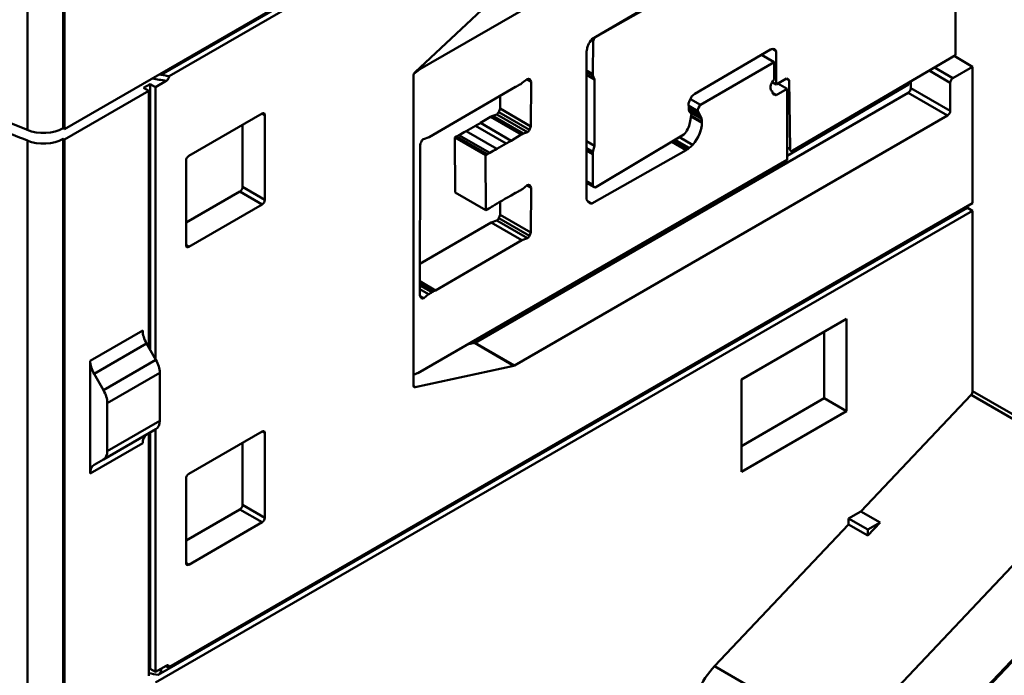
# Model space of a CAD drawing. Units: inches. Extents: x 0.2 to 25.3, y 0.6 to 15.9.
# Drawn here: x 20.8 to 22.9, y 9.4 to 10.8 of the extents above; entities that cross this region are included whole.
import ezdxf

# ---------------------------------------------------------------- set-up
doc = ezdxf.new("R2010")
doc.units = ezdxf.units.IN
doc.header["$LTSCALE"] = 1.5
doc.header["$MEASUREMENT"] = 0
doc.layers.add('Visible (ANSI)', color=7, linetype='Continuous', lineweight=50)

msp = doc.modelspace()

# ---------------------------------------------------------------- linework, layer by layer
at = {"layer": 'Visible (ANSI)'}
for p, q in [((21.1189, 10.6897), (22.8294, 11.6772)), ((22.8294, 11.6772), (21.1189, 10.6897)), ((22.8405, 11.6708), (21.1358, 10.6866)), ((21.1358, 10.6866), (22.8405, 11.6708)), ((20.835, 10.5724), (20.835, 11.3761)), ((20.835, 11.3761), (20.835, 10.5724)), ((20.9109, 11.3736), (20.9109, 10.5762)), ((20.9109, 10.5762), (20.9109, 11.3736)), ((20.9138, 11.362), (20.9138, 10.5745)), ((20.9138, 10.5745), (20.9138, 11.362)), ((22.8039, 10.7313), (22.8039, 11.36)), ((20.9138, 10.5745), (22.242, 11.3413)), ((22.242, 11.3413), (20.9138, 10.5745)), ((21.6678, 10.7014), (22.4472, 11.1513)), ((22.4472, 11.1513), (21.6678, 10.7014)), ((21.6579, 10.6953), (21.867, 10.8915)), ((21.867, 10.8915), (21.6579, 10.6953)), ((22.0327, 10.765), (22.2327, 10.8826)), ((22.0389, 10.7684), (22.2242, 10.8737)), ((22.2242, 10.8737), (22.0389, 10.7684)), ((22.0353, 10.761), (22.0313, 10.7633)), ((22.0313, 10.7633), (22.0353, 10.761)), ((22.0345, 10.6914), (22.0353, 10.761)), ((22.0353, 10.761), (22.0345, 10.6914)), ((22.0389, 10.7684), (22.0387, 10.7685)), ((22.0387, 10.7685), (22.0389, 10.7684)), ((22.0215, 10.4252), (22.0215, 10.7389)), ((22.4118, 10.7432), (22.2514, 10.6492)), ((22.2514, 10.6492), (22.4118, 10.7432)), ((22.424, 10.7393), (22.4153, 10.7443)), ((22.424, 10.669), (22.424, 10.7393)), ((22.424, 10.7393), (22.424, 10.669)), ((22.2631, 10.6256), (22.4192, 10.7164)), ((22.4192, 10.7164), (22.2631, 10.6256)), ((22.4192, 10.7164), (22.3924, 10.7319)), ((22.3924, 10.7319), (22.4192, 10.7164)), ((22.4192, 10.7164), (22.4192, 10.6794)), ((22.4192, 10.6794), (22.4192, 10.7164)), ((22.8039, 10.7313), (22.4588, 10.5286)), ((22.4588, 10.5286), (22.8039, 10.7313)), ((22.8405, 10.7068), (22.801, 10.7296)), ((22.801, 10.7296), (22.8405, 10.7068)), ((21.6594, 10.6967), (21.6604, 10.6961)), ((21.6633, 10.6981), (21.6618, 10.6989)), ((21.6678, 10.7014), (21.6633, 10.6981)), ((21.6657, 10.7026), (21.6678, 10.7014)), ((22.0345, 10.6914), (22.0215, 10.6988)), ((22.0215, 10.6988), (22.0345, 10.6914)), ((22.0346, 10.688), (22.0215, 10.6956)), ((22.0215, 10.6956), (22.0346, 10.688)), ((22.7483, 10.6986), (22.7929, 10.6728)), ((22.7929, 10.6728), (22.7483, 10.6986)), ((22.7985, 10.6825), (22.7593, 10.7051)), ((22.7593, 10.7051), (22.7985, 10.6825)), ((22.8405, 10.7068), (22.7985, 10.6825)), ((22.7985, 10.6825), (22.8405, 10.7068)), ((22.8405, 10.4171), (22.8405, 10.7068)), ((22.8405, 10.7068), (22.8405, 10.4171)), ((21.1295, 10.6765), (21.1067, 10.6634)), ((21.1067, 10.6634), (21.1295, 10.6765)), ((21.1189, 10.6929), (21.1189, 10.6897)), ((21.1189, 10.6897), (21.1189, 10.6929)), ((21.654, 10.031), (21.654, 10.6869)), ((21.654, 10.6869), (21.654, 10.031)), ((21.8851, 10.6722), (21.8954, 10.6803)), ((21.9036, 10.6748), (21.8948, 10.6799)), ((21.8948, 10.6799), (21.9036, 10.6748)), ((21.9005, 10.6804), (21.8995, 10.681)), ((21.8995, 10.681), (21.9005, 10.6804)), ((21.9036, 10.6748), (21.9005, 10.6804)), ((21.9005, 10.6804), (21.9036, 10.6748)), ((21.9029, 10.5801), (21.9036, 10.6748)), ((21.9036, 10.6748), (21.9029, 10.5801)), ((22.0382, 10.6795), (22.0215, 10.6892)), ((22.0215, 10.6892), (22.0382, 10.6795)), ((22.0382, 10.6795), (22.0346, 10.688)), ((22.0346, 10.688), (22.0382, 10.6795)), ((22.0382, 10.5388), (22.0382, 10.6795)), ((22.0382, 10.6795), (22.0382, 10.5388)), ((22.424, 10.669), (22.4454, 10.6814)), ((22.4454, 10.6814), (22.451, 10.6783)), ((22.4532, 10.5317), (22.451, 10.6783)), ((22.451, 10.6783), (22.4532, 10.5317)), ((22.7094, 10.6613), (22.7094, 10.6758)), ((22.7094, 10.6758), (22.7094, 10.6613)), ((20.9138, 10.552), (21.0928, 10.6553)), ((21.0928, 10.6553), (20.9138, 10.552)), ((21.0817, 10.6617), (21.0956, 10.6698)), ((21.0956, 10.6698), (21.0817, 10.6617)), ((21.0928, 10.6553), (21.0817, 10.6617)), ((21.0817, 10.6617), (21.0928, 10.6553)), ((21.0928, 10.1108), (21.0928, 10.6553)), ((21.0928, 10.6553), (21.0928, 10.1108)), ((21.0956, 10.6698), (21.1067, 10.6634)), ((21.0956, 10.106), (21.0956, 10.6698)), ((21.1067, 10.6634), (21.0956, 10.6698)), ((21.0956, 10.6698), (21.0956, 10.106)), ((21.1067, 10.6634), (21.1067, 10.0867)), ((21.1067, 10.0867), (21.1067, 10.6634)), ((21.6872, 10.5575), (21.8705, 10.664)), ((22.4157, 10.6542), (22.4143, 10.6551)), ((22.4143, 10.6551), (22.4157, 10.6542)), ((22.4152, 10.6741), (22.424, 10.669)), ((22.4237, 10.6461), (22.4472, 10.6596)), ((22.4472, 10.6596), (22.4237, 10.6461)), ((22.4275, 10.671), (22.4472, 10.6596)), ((22.4472, 10.6596), (22.4275, 10.671)), ((22.4472, 10.5179), (22.7041, 10.6689)), ((22.7041, 10.6689), (22.4472, 10.5179)), ((22.4472, 10.6596), (22.4472, 10.5088)), ((22.4472, 10.5088), (22.4472, 10.6596)), ((22.7041, 10.6689), (22.7041, 10.6727)), ((22.7094, 10.6613), (22.7929, 10.613)), ((22.7929, 10.613), (22.7094, 10.6613)), ((22.7929, 10.6728), (22.7929, 10.613)), ((22.7929, 10.613), (22.7929, 10.6728)), ((21.7852, 10.1212), (22.7038, 10.6516)), ((22.7038, 10.6516), (21.7852, 10.1212)), ((21.838, 10.645), (21.8378, 10.6177)), ((21.8378, 10.6177), (21.838, 10.645)), ((22.2447, 10.644), (22.2398, 10.6343)), ((22.2398, 10.6343), (22.2447, 10.644)), ((22.2631, 10.6256), (22.2417, 10.638)), ((22.2417, 10.638), (22.2631, 10.6256)), ((22.2514, 10.6492), (22.2447, 10.644)), ((22.2447, 10.644), (22.2514, 10.6492)), ((22.4237, 10.6461), (22.4165, 10.6503)), ((22.4165, 10.6503), (22.4237, 10.6461)), ((22.4186, 10.6475), (22.4237, 10.6461)), ((22.4237, 10.6461), (22.4186, 10.6475)), ((22.7038, 10.6516), (22.7874, 10.6034)), ((22.7874, 10.6034), (22.7038, 10.6516)), ((21.9029, 10.5801), (21.8378, 10.6177)), ((21.8378, 10.6177), (21.9029, 10.5801)), ((22.2376, 10.6266), (22.2387, 10.6212)), ((22.2387, 10.6212), (22.2376, 10.6266)), ((22.2574, 10.6126), (22.2382, 10.6237)), ((22.2382, 10.6237), (22.2574, 10.6126)), ((22.2618, 10.6043), (22.2383, 10.6179)), ((22.2383, 10.6179), (22.2618, 10.6043)), ((22.2631, 10.6017), (22.2383, 10.616)), ((22.2383, 10.616), (22.2631, 10.6017)), ((22.2644, 10.599), (22.2386, 10.6139)), ((22.2386, 10.6139), (22.2644, 10.599)), ((22.2437, 10.6059), (22.2387, 10.613)), ((22.2618, 10.6043), (22.2574, 10.6126)), ((22.2574, 10.6126), (22.2618, 10.6043)), ((21.1774, 10.5174), (21.3333, 10.6074)), ((21.3333, 10.6074), (21.1774, 10.5174)), ((21.3389, 10.6042), (21.3333, 10.6074)), ((21.3333, 10.6074), (21.3389, 10.6042)), ((21.3389, 10.6042), (21.3389, 10.4242)), ((21.3389, 10.4242), (21.3389, 10.6042)), ((21.8178, 10.6006), (21.7963, 10.5873)), ((21.7963, 10.5873), (21.8178, 10.6006)), ((21.883, 10.563), (21.8178, 10.6006)), ((21.8178, 10.6006), (21.883, 10.563)), ((21.8308, 10.6055), (21.8224, 10.6023)), ((21.8224, 10.6023), (21.8308, 10.6055)), ((21.8875, 10.5647), (21.8224, 10.6023)), ((21.8224, 10.6023), (21.8875, 10.5647)), ((21.896, 10.5679), (21.8308, 10.6055)), ((21.8308, 10.6055), (21.896, 10.5679)), ((21.9003, 10.573), (21.8352, 10.6106)), ((21.8352, 10.6106), (21.9003, 10.573)), ((22.7874, 10.6034), (21.8687, 10.073)), ((21.8687, 10.073), (22.7874, 10.6034)), ((22.2437, 10.6059), (22.2406, 10.5878)), ((22.2406, 10.5878), (22.2437, 10.6059)), ((22.2653, 10.5959), (22.2408, 10.6101)), ((22.2408, 10.6101), (22.2653, 10.5959)), ((22.2429, 10.6012), (22.2662, 10.5878)), ((22.2662, 10.5878), (22.2429, 10.6012)), ((22.2662, 10.5889), (22.243, 10.6022)), ((22.243, 10.6022), (22.2662, 10.5889)), ((20.9109, 10.5762), (20.9138, 10.5745)), ((20.9138, 10.5745), (20.9109, 10.5762)), ((21.2916, 10.5833), (21.2916, 10.4515)), ((21.2916, 10.4515), (21.2916, 10.5833)), ((21.8309, 10.5323), (21.7658, 10.5699)), ((21.7658, 10.5699), (21.8309, 10.5323)), ((21.8507, 10.5436), (21.7856, 10.5812)), ((21.7856, 10.5812), (21.8507, 10.5436)), ((21.8614, 10.5497), (21.7963, 10.5873)), ((21.7963, 10.5873), (21.8614, 10.5497)), ((20.835, 9.3091), (20.835, 10.5499)), ((20.835, 10.5499), (20.835, 9.3091)), ((20.9109, 10.5536), (20.9138, 10.552)), ((20.9138, 10.552), (20.9109, 10.5536)), ((20.9109, 10.5536), (20.9109, 9.3128)), ((20.9109, 9.3128), (20.9109, 10.5536)), ((20.9138, 10.552), (20.9138, 9.3111)), ((20.9138, 9.3111), (20.9138, 10.552)), ((21.6754, 10.5533), (21.6872, 10.5575)), ((21.7457, 10.5587), (21.7416, 10.5567)), ((21.7416, 10.5567), (21.7457, 10.5587)), ((21.7416, 10.5567), (21.7427, 10.4396)), ((21.8067, 10.5191), (21.7416, 10.5567)), ((21.7416, 10.5567), (21.8067, 10.5191)), ((21.7427, 10.4396), (21.7416, 10.5567)), ((21.8108, 10.5211), (21.7457, 10.5587)), ((21.7457, 10.5587), (21.8108, 10.5211)), ((21.8159, 10.5239), (21.7507, 10.5615)), ((21.7507, 10.5615), (21.8159, 10.5239)), ((21.8614, 10.5497), (21.883, 10.563)), ((21.883, 10.563), (21.8614, 10.5497)), ((21.8875, 10.5647), (21.896, 10.5679)), ((21.896, 10.5679), (21.8875, 10.5647)), ((22.041, 10.4509), (22.228, 10.5628)), ((22.236, 10.5321), (22.2058, 10.5495)), ((22.2058, 10.5495), (22.236, 10.5321)), ((22.2393, 10.5344), (22.2094, 10.5517)), ((22.2094, 10.5517), (22.2393, 10.5344)), ((22.2465, 10.5412), (22.2187, 10.5573)), ((22.2187, 10.5573), (22.2465, 10.5412)), ((21.6683, 10.541), (21.6677, 10.221)), ((21.6677, 10.221), (21.6683, 10.541)), ((22.0382, 10.5388), (22.0215, 10.5484)), ((22.0215, 10.5484), (22.0382, 10.5388)), ((22.0346, 10.5263), (22.0215, 10.5338)), ((22.0215, 10.5338), (22.0346, 10.5263)), ((22.0344, 10.5215), (22.0215, 10.5289)), ((22.0215, 10.5289), (22.0344, 10.5215)), ((22.0327, 10.4165), (22.2327, 10.5299)), ((22.2327, 10.5299), (22.0327, 10.4165)), ((22.0346, 10.5263), (22.0382, 10.5388)), ((22.0382, 10.5388), (22.0346, 10.5263)), ((22.2327, 10.5299), (22.2023, 10.5475)), ((22.2023, 10.5475), (22.2327, 10.5299)), ((22.4472, 10.5352), (22.4532, 10.5317)), ((21.1719, 10.3278), (21.1719, 10.5078)), ((21.1719, 10.5078), (21.1719, 10.3278)), ((21.6633, 10.0568), (22.4472, 10.5088)), ((21.8067, 10.5191), (21.8108, 10.5211)), ((21.8108, 10.5211), (21.8067, 10.5191)), ((21.8078, 10.402), (21.8067, 10.5191)), ((21.8067, 10.5191), (21.8078, 10.402)), ((22.0346, 10.4567), (22.0344, 10.5215)), ((22.0344, 10.5215), (22.0346, 10.4567)), ((21.2916, 10.4515), (21.3389, 10.4242)), ((21.3389, 10.4242), (21.2916, 10.4515)), ((21.8852, 10.4472), (21.8952, 10.4552)), ((21.8948, 10.4549), (21.9037, 10.4498)), ((21.9037, 10.4498), (21.8948, 10.4549)), ((21.9006, 10.4553), (21.8995, 10.4559)), ((21.8995, 10.4559), (21.9006, 10.4553)), ((21.9037, 10.4498), (21.9006, 10.4553)), ((21.9006, 10.4553), (21.9037, 10.4498)), ((21.903, 10.355), (21.9037, 10.4498)), ((21.9037, 10.4498), (21.903, 10.355)), ((22.0346, 10.4567), (22.0215, 10.4642)), ((22.0215, 10.4642), (22.0346, 10.4567)), ((22.0353, 10.454), (22.0215, 10.4619)), ((22.0215, 10.4619), (22.0353, 10.454)), ((22.0215, 10.4604), (22.0373, 10.4512)), ((21.286, 10.4419), (21.1719, 10.376)), ((21.1719, 10.376), (21.286, 10.4419)), ((21.286, 10.4419), (21.3333, 10.4146)), ((21.3333, 10.4146), (21.286, 10.4419)), ((21.8078, 10.402), (21.7427, 10.4396)), ((21.7427, 10.4396), (21.8078, 10.402)), ((21.8614, 10.4338), (21.8706, 10.4391)), ((22.0215, 10.4252), (22.0248, 10.4198)), ((22.0248, 10.4198), (22.0215, 10.4252)), ((21.1126, 9.4163), (22.8294, 10.4075)), ((22.8294, 10.4075), (21.1126, 9.4163)), ((21.1358, 9.4329), (22.8405, 10.4171)), ((22.8405, 10.4171), (21.1358, 9.4329)), ((21.3333, 10.4146), (21.1774, 10.3245)), ((21.1774, 10.3245), (21.3333, 10.4146)), ((21.8381, 10.4202), (21.8379, 10.3927)), ((21.8379, 10.3927), (21.8381, 10.4202)), ((22.0237, 10.4217), (22.0327, 10.4165)), ((22.8294, 10.4075), (22.8294, 10.4107)), ((22.8294, 10.4107), (22.8294, 10.4075)), ((22.8294, 10.4075), (22.8405, 10.401)), ((22.8405, 10.401), (22.8294, 10.4075)), ((22.8405, 10.401), (21.1067, 9.4)), ((21.1067, 9.4), (22.8405, 10.401)), ((21.9004, 10.3478), (21.8353, 10.3855)), ((21.8353, 10.3855), (21.9004, 10.3478)), ((21.903, 10.355), (21.8379, 10.3927)), ((21.8379, 10.3927), (21.903, 10.355)), ((22.8405, 10.0184), (22.8405, 10.401)), ((22.8405, 10.401), (22.8405, 10.0184)), ((21.8193, 10.3762), (21.6678, 10.2883)), ((21.6678, 10.2883), (21.8193, 10.3762)), ((21.8309, 10.3804), (21.8193, 10.3762)), ((21.8193, 10.3762), (21.8309, 10.3804)), ((21.8844, 10.3386), (21.8193, 10.3762)), ((21.8193, 10.3762), (21.8844, 10.3386)), ((21.8961, 10.3428), (21.8309, 10.3804)), ((21.8309, 10.3804), (21.8961, 10.3428)), ((21.8844, 10.3386), (21.8961, 10.3428)), ((21.8961, 10.3428), (21.8844, 10.3386)), ((21.1719, 10.3278), (21.1774, 10.3245)), ((21.7011, 10.2322), (21.8844, 10.3386)), ((21.8844, 10.3386), (21.7011, 10.2322)), ((21.7011, 10.2322), (21.6677, 10.2514)), ((21.6677, 10.2514), (21.7011, 10.2322)), ((21.697, 10.2302), (21.6677, 10.2471)), ((21.6677, 10.2471), (21.697, 10.2302)), ((21.693, 10.228), (21.6677, 10.2426)), ((21.6677, 10.2426), (21.693, 10.228)), ((21.6864, 10.2239), (21.6677, 10.2347)), ((21.6677, 10.2347), (21.6864, 10.2239)), ((21.6707, 10.2155), (21.6677, 10.221)), ((21.676, 10.2156), (21.6682, 10.2201)), ((21.6682, 10.2201), (21.676, 10.2156)), ((21.676, 10.2156), (21.6864, 10.2239)), ((21.6864, 10.2239), (21.676, 10.2156)), ((22.35, 10.0433), (22.5727, 10.1719)), ((22.5727, 10.1719), (22.35, 10.0433)), ((22.5727, 10.1719), (22.5727, 9.9758)), ((22.5727, 9.9758), (22.5727, 10.1719)), ((20.9684, 10.0825), (21.0797, 10.1467)), ((21.0797, 10.1467), (20.9684, 10.0825)), ((22.5254, 10.1445), (22.5254, 10.0031)), ((22.5254, 10.0031), (22.5254, 10.1445)), ((21.0879, 10.1193), (20.9765, 10.055)), ((20.9765, 10.055), (21.0879, 10.1193)), ((21.0879, 10.1193), (21.1078, 10.0849)), ((21.1078, 10.0849), (21.0879, 10.1193)), ((21.7835, 10.1206), (21.7681, 10.1172)), ((21.7681, 10.1172), (21.7835, 10.1206)), ((21.867, 10.0723), (21.7835, 10.1206)), ((21.7835, 10.1206), (21.867, 10.0723)), ((21.7852, 10.1212), (21.8687, 10.073)), ((21.8687, 10.073), (21.7852, 10.1212)), ((20.9684, 9.8437), (20.9684, 10.0825)), ((20.9684, 10.0825), (20.9684, 9.8437)), ((21.1078, 10.0849), (20.9964, 10.0206)), ((20.9964, 10.0206), (21.1078, 10.0849)), ((21.867, 10.0723), (21.6579, 10.0271)), ((21.6579, 10.0271), (21.867, 10.0723)), ((20.9964, 10.0206), (20.9765, 10.055)), ((20.9765, 10.055), (20.9964, 10.0206)), ((21.1159, 10.0574), (21.0046, 9.9931)), ((21.0046, 9.9931), (21.1159, 10.0574)), ((21.1159, 10.0574), (21.1159, 9.9555)), ((21.1159, 9.9555), (21.1159, 10.0574)), ((21.654, 10.0539), (21.6549, 10.0539)), ((21.6543, 10.0292), (21.6579, 10.0271)), ((22.35, 9.8472), (22.35, 10.0433)), ((22.35, 10.0433), (22.35, 9.8472)), ((22.6035, 9.7632), (22.8371, 10.0104)), ((22.8371, 10.0104), (22.6035, 9.7632)), ((23.1155, 9.8497), (22.8371, 10.0104)), ((22.8371, 10.0104), (23.1155, 9.8497)), ((22.8405, 10.0184), (23.1189, 9.8576)), ((23.1189, 9.8576), (22.8405, 10.0184)), ((21.0046, 9.8912), (21.0046, 9.9931)), ((21.0046, 9.9931), (21.0046, 9.8912)), ((22.5254, 10.0031), (22.35, 9.9018)), ((22.35, 9.9018), (22.5254, 10.0031)), ((22.5254, 10.0031), (22.5727, 9.9758)), ((22.5727, 9.9758), (22.5254, 10.0031)), ((22.5727, 9.9758), (22.35, 9.8472)), ((22.35, 9.8472), (22.5727, 9.9758)), ((21.1159, 9.9555), (21.0046, 9.8912)), ((21.0046, 9.8912), (21.1159, 9.9555)), ((21.1078, 9.9375), (20.9964, 9.8732)), ((20.9964, 9.8732), (21.1078, 9.9375)), ((21.0928, 9.4145), (21.0928, 9.9288)), ((21.0928, 9.9288), (21.0928, 9.4145)), ((21.0956, 9.429), (21.0956, 9.9304)), ((21.0956, 9.9304), (21.0956, 9.429)), ((21.1067, 9.9369), (21.1067, 9.4225)), ((21.1067, 9.4225), (21.1067, 9.9369)), ((21.1774, 9.843), (21.3333, 9.933)), ((21.3333, 9.933), (21.1774, 9.843)), ((21.3333, 9.933), (21.3389, 9.9298)), ((21.3389, 9.9298), (21.3333, 9.933)), ((21.3389, 9.9298), (21.3389, 9.7498)), ((21.3389, 9.7498), (21.3389, 9.9298)), ((21.0797, 9.908), (20.9684, 9.8437)), ((20.9684, 9.8437), (21.0797, 9.908)), ((21.2916, 9.9089), (21.2916, 9.7771)), ((21.2916, 9.7771), (21.2916, 9.9089)), ((20.9765, 9.8617), (20.9964, 9.8732)), ((20.9964, 9.8732), (20.9765, 9.8617)), ((22.5715, 9.2739), (23.1155, 9.8497)), ((23.1155, 9.8497), (22.5715, 9.2739)), ((21.1719, 9.6533), (21.1719, 9.8334)), ((21.1719, 9.8334), (21.1719, 9.6533)), ((23.2783, 9.8185), (22.6867, 9.1931)), ((22.6867, 9.1931), (23.2783, 9.8185)), ((23.27, 9.8137), (22.6783, 9.1882)), ((22.6783, 9.1882), (23.27, 9.8137)), ((21.2916, 9.7771), (21.3389, 9.7498)), ((21.3389, 9.7498), (21.2916, 9.7771)), ((21.286, 9.7675), (21.1719, 9.7016)), ((21.1719, 9.7016), (21.286, 9.7675)), ((21.286, 9.7675), (21.3333, 9.7401)), ((21.3333, 9.7401), (21.286, 9.7675)), ((22.5774, 9.7482), (22.6035, 9.7632)), ((22.6035, 9.7632), (22.5774, 9.7482)), ((22.6035, 9.7632), (22.6442, 9.7398)), ((22.6442, 9.7398), (22.6035, 9.7632)), ((21.3333, 9.7401), (21.1774, 9.6501)), ((21.1774, 9.6501), (21.3333, 9.7401)), ((22.2931, 9.4347), (22.5774, 9.7356)), ((22.5774, 9.7356), (22.2931, 9.4347)), ((22.5774, 9.7356), (22.5774, 9.7482)), ((22.5774, 9.7482), (22.5774, 9.7356)), ((22.6181, 9.7247), (22.5774, 9.7482)), ((22.5774, 9.7482), (22.6181, 9.7247)), ((22.6181, 9.7122), (22.5774, 9.7356)), ((22.5774, 9.7356), (22.6181, 9.7122)), ((22.6442, 9.7398), (22.6181, 9.7122)), ((22.6181, 9.7247), (22.6442, 9.7398)), ((22.6181, 9.7122), (22.6442, 9.7398)), ((22.6442, 9.7398), (22.6181, 9.7247)), ((22.6181, 9.7122), (22.6181, 9.7247)), ((22.6181, 9.7247), (22.6181, 9.7122)), ((21.1719, 9.6533), (21.1774, 9.6501)), ((21.0956, 9.429), (21.0928, 9.4274)), ((21.0928, 9.4274), (21.0956, 9.429)), ((21.1067, 9.4225), (21.0956, 9.429)), ((21.0956, 9.429), (21.1067, 9.4225)), ((21.1067, 9.4225), (21.1295, 9.4357)), ((21.1295, 9.4357), (21.1067, 9.4225)), ((21.1189, 9.4296), (21.1189, 9.4264)), ((21.1189, 9.4264), (21.1189, 9.4296)), ((22.2931, 9.4347), (22.5715, 9.2739)), ((22.5715, 9.2739), (22.2931, 9.4347))]:
    msp.add_line(p, q, dxfattribs=at)
for centre, major_axis, ratio, start_param, end_param in [((25.3867, 14.282), (7.874, 0), 0.57735, 3.75795, 4.096031), ((25.3867, 14.282), (-7.874, 0), 0.57735, 0.616357, 0.954439), ((22.0412, 10.7493), (0.014, 0.0242), 0.57735, 1.232567, 1.764789), ((22.0432, 10.7627), (0.0059, 0.0102), 0.57735, 1.33606, 2.049217), ((22.0432, 10.7627), (-0.0059, -0.0102), 0.57735, 4.477653, 5.19081), ((22.054, 10.7544), (-0.023, -0.0399), 0.57735, 5.262784, 5.413687), ((22.054, 10.7544), (0.023, 0.0399), 0.57735, 2.121191, 2.272094), ((22.039, 10.7494), (-0.0122, -0.0211), 0.57735, 4.890086, 5.236754), ((22.039, 10.7494), (0.0122, 0.0211), 0.57735, 1.748493, 2.095161), ((22.4105, 10.7296), (-0.008, -0.0138), 0.57735, 3.668504, 3.816829), ((22.4105, 10.7296), (0.008, 0.0138), 0.57735, 0.526911, 0.675236), ((22.4106, 10.726), (0.0101, 0.0175), 0.57735, 5.837454, 6.866533), ((21.6596, 10.6901), (0.00394, 0.00682), 0.57735, 1.088283, 2.356194), ((21.6596, 10.6901), (-0.00394, -0.00682), 0.57735, 4.229876, 5.497787), ((21.6648, 10.6649), (-0.0209, -0.0362), 0.57735, 4.076355, 4.172418), ((21.6672, 10.6481), (0.0321, 0.0556), 0.57735, 0.871017, 0.933997), ((21.6672, 10.6481), (-0.0321, -0.0556), 0.57735, 4.01261, 4.07559), ((22.0207, 12.3161), (-2.9764, 0), 0.57735, 1.256315, 1.266733), ((22.0207, 12.3161), (2.9764, 0), 0.57735, 4.397908, 4.408326), ((22.0207, 12.3225), (2.9685, 0), 0.57735, 4.40224, 4.403732), ((22.0207, 12.3225), (-2.9685, 0), 0.57735, 1.260647, 1.268119), ((22.0207, 12.3225), (2.9685, 0), 0.57735, 4.403732, 4.409712), ((21.6662, 10.6596), (-0.0247, -0.0429), 0.57735, 4.174035, 4.245382), ((21.8952, 10.6724), (0.00482, 0.00835), 0.57735, 6.177277, 7.049873), ((21.8952, 10.6724), (0.00482, 0.00835), 0.57735, 6.177277, 7.049873), ((22.0747, 10.7159), (0.0284, 0.0493), 0.57735, 2.383461, 2.458376), ((22.0747, 10.7159), (-0.0284, -0.0493), 0.57735, 5.525054, 5.599969), ((22.4233, 10.669), (-0.0083, -0.0144), 0.57735, 4.281154, 6.370156), ((22.4233, 10.669), (-0.0083, -0.0144), 0.57735, 4.281154, 6.370156), ((22.7985, 10.6761), (-0.00394, -0.00682), 0.57735, 3.926991, 5.497787), ((22.7985, 10.6761), (0.00394, 0.00682), 0.57735, 0.785398, 2.356194), ((21.8905, 10.9739), (-0.1833, -0.3174), 0.57735, 0.708313, 0.723817), ((21.8905, 10.9739), (0.1833, 0.3174), 0.57735, 3.849905, 3.86541), ((21.88, 10.7822), (0.0694, 0.1202), 0.57735, 3.871748, 3.912332), ((21.8798, 10.7233), (-0.0334, -0.0578), 0.57735, 0.75801, 0.897481), ((21.8798, 10.7233), (0.0334, 0.0578), 0.57735, 3.899603, 4.039074), ((22.427, 10.661), (-0.008, -0.0138), 0.57735, 5.521834, 6.232109), ((22.427, 10.661), (-0.008, -0.0138), 0.57735, 5.521834, 6.232109), ((22.7038, 10.6581), (0.00394, 0.00682), 0.57735, 3.926991, 5.497787), ((22.7038, 10.6581), (-0.00394, -0.00682), 0.57735, 0.785398, 2.356194), ((22.2524, 10.6322), (0.0106, 0.0183), 0.57735, 1.779656, 2.187131), ((21.8263, 10.6146), (-0.0084, -0.0145), 0.57735, 1.629263, 2.102032), ((21.8263, 10.6146), (0.0084, 0.0145), 0.57735, 4.770855, 5.243625), ((22.253, 10.6254), (0.0104, 0.018), 0.57735, 2.112777, 2.599612), ((22.2658, 10.618), (0.0059, 0.0103), 0.57735, 1.111649, 2.415623), ((22.2658, 10.618), (-0.0059, -0.0103), 0.57735, 4.253242, 5.557216), ((22.7874, 10.6098), (-0.00394, -0.00682), 0.57735, 0.785398, 2.356194), ((22.7874, 10.6098), (0.00394, 0.00682), 0.57735, 3.926991, 5.497787), ((25.3867, 14.2595), (-7.874, 0), 0.57735, 0.93352, 0.954439), ((25.3867, 14.2595), (7.874, 0), 0.57735, 4.075113, 4.096031), ((21.3333, 10.601), (0.00394, 0.00682), 0.57735, 5.497787, 7.068583), ((21.3333, 10.601), (0.00394, 0.00682), 0.57735, 5.497787, 7.068583), ((21.8129, 10.5521), (-0.0282, -0.0488), 0.57735, 3.687036, 3.802921), ((21.8129, 10.5521), (0.0282, 0.0488), 0.57735, 0.545444, 0.661328), ((21.8301, 10.6129), (-0.0048, -0.00832), 0.57735, 0.887687, 1.620634), ((21.8301, 10.6129), (0.0048, 0.00832), 0.57735, 4.02928, 4.762227), ((22.1494, 10.4767), (0.0883, 0.1529), 0.57735, 5.921756, 5.948096), ((22.1494, 10.4767), (0.0883, 0.1529), 0.57735, 5.921756, 5.948096), ((22.2233, 10.5575), (0.031, 0.0538), 0.57735, 5.855474, 5.929683), ((22.2233, 10.5575), (0.031, 0.0538), 0.57735, 5.855474, 5.929683), ((22.2391, 10.5735), (0.0191, 0.0331), 0.57735, 5.732147, 5.852887), ((22.2391, 10.5735), (-0.0191, -0.0331), 0.57735, 2.590554, 2.711295), ((22.2353, 10.5704), (0.0218, 0.0378), 0.57735, 5.515555, 5.727673), ((22.2353, 10.5704), (-0.0218, -0.0378), 0.57735, 2.373962, 2.58608), ((20.8691, 10.6003), (0.0591, 0), 0.57735, 4.096031, 5.497787), ((20.8691, 10.6003), (-0.0591, 0), 0.57735, 0.954439, 2.356194), ((21.7774, 11.9046), (-0.8132, -1.4086), 0.57735, 0.762197, 0.775269), ((21.7774, 11.9046), (0.8132, 1.4086), 0.57735, 3.903789, 3.916862), ((21.7896, 13.4496), (-1.7551, -3.0399), 0.57735, 0.775785, 0.78376), ((21.7896, 13.4496), (1.7551, 3.0399), 0.57735, 3.917378, 3.925352), ((21.8045, 16.6458), (-3.7071, -6.4209), 0.57735, 0.781779, 0.783823), ((21.8045, 16.6458), (3.7071, 6.4209), 0.57735, 3.923371, 3.925416), ((21.8953, 10.5753), (0.0048, 0.00832), 0.57735, 4.02928, 4.762227), ((21.8953, 10.5753), (-0.0048, -0.00832), 0.57735, 0.887687, 1.620634), ((21.8914, 10.5769), (0.0084, 0.0145), 0.57735, 4.770855, 5.243625), ((21.8914, 10.5769), (-0.0084, -0.0145), 0.57735, 1.629263, 2.102032), ((22.2196, 10.5807), (-0.0151, -0.0262), 0.57735, 1.187927, 2.150827), ((22.2196, 10.5807), (0.0151, 0.0262), 0.57735, 4.32952, 5.292419), ((22.2327, 10.5684), (-0.0237, -0.041), 0.57735, 1.211747, 2.385035), ((22.2327, 10.5684), (0.0237, 0.041), 0.57735, 4.35334, 5.497787), ((22.2327, 10.5684), (0.0237, 0.041), 0.57735, 5.497787, 5.526628), ((20.8691, 10.5778), (0.0591, 0), 0.57735, 4.096031, 5.497787), ((20.8691, 10.5778), (-0.0591, 0), 0.57735, 0.954439, 2.356194), ((21.676, 10.5459), (-0.0048, -0.00832), 0.57735, 4.020636, 4.755539), ((21.676, 10.5459), (0.0048, 0.00832), 0.57735, 0.879043, 1.613946), ((21.759, 11.02), (-0.2779, -0.4814), 0.57735, 0.751485, 0.76438), ((21.759, 11.02), (0.2779, 0.4814), 0.57735, 3.893078, 3.905973), ((21.8697, 16.6082), (3.7071, 6.4209), 0.57735, 3.923371, 3.925416), ((21.8697, 16.6082), (-3.7071, -6.4209), 0.57735, 0.781779, 0.783823), ((21.8781, 10.5145), (0.0282, 0.0488), 0.57735, 0.545444, 0.661328), ((21.8781, 10.5145), (-0.0282, -0.0488), 0.57735, 3.687036, 3.802921), ((21.6799, 10.5442), (-0.0084, -0.0146), 0.57735, 4.765229, 5.241123), ((21.6799, 10.5442), (0.0084, 0.0146), 0.57735, 1.623636, 2.09953), ((21.8426, 11.867), (0.8132, 1.4086), 0.57735, 3.903789, 3.916862), ((21.8426, 11.867), (-0.8132, -1.4086), 0.57735, 0.762197, 0.775269), ((21.8548, 13.412), (1.7551, 3.0399), 0.57735, 3.917378, 3.925352), ((21.8548, 13.412), (-1.7551, -3.0399), 0.57735, 0.775785, 0.78376), ((22.2249, 10.6694), (0.0884, 0.1531), 0.57735, 3.989933, 4.016296), ((22.2249, 10.6694), (-0.0884, -0.1531), 0.57735, 0.84834, 0.874704), ((22.2316, 10.584), (0.0335, 0.0581), 0.57735, 4.02124, 4.089935), ((22.2316, 10.584), (-0.0335, -0.0581), 0.57735, 0.879647, 0.948343), ((22.2348, 10.5634), (0.0196, 0.0339), 0.57735, 4.090149, 4.365673), ((22.2348, 10.5634), (-0.0196, -0.0339), 0.57735, 0.948556, 1.22408), ((22.4588, 10.535), (-0.00394, -0.00682), 0.57735, 5.515166, 7.077292), ((21.1774, 10.511), (0.00394, 0.00682), 0.57735, 0.785398, 2.356194), ((21.1774, 10.511), (-0.00394, -0.00682), 0.57735, 3.926991, 5.497787), ((21.8241, 10.9824), (0.2779, 0.4814), 0.57735, 3.893078, 3.905973), ((21.8241, 10.9824), (-0.2779, -0.4814), 0.57735, 0.751485, 0.76438), ((22.0747, 10.5445), (0.0284, 0.0493), 0.57735, 2.250771, 2.350621), ((22.0747, 10.5445), (-0.0284, -0.0493), 0.57735, 5.392364, 5.492213), ((21.286, 10.4483), (-0.00394, -0.00682), 0.57735, 0.785398, 2.356194), ((21.286, 10.4483), (0.00394, 0.00682), 0.57735, 3.926991, 5.497787), ((21.8803, 10.4997), (-0.0341, -0.059), 0.57735, 0.751023, 0.887544), ((21.8803, 10.4997), (0.0341, 0.059), 0.57735, 3.892615, 4.029137), ((21.8951, 10.4471), (0.00496, 0.00859), 0.57735, 6.170281, 7.056154), ((21.8951, 10.4471), (0.00496, 0.00859), 0.57735, 6.170281, 7.056154), ((22.0414, 10.4608), (-0.0048, -0.00832), 0.57735, 5.524176, 5.926533), ((22.0414, 10.4608), (-0.0048, -0.00832), 0.57735, 5.524176, 5.926533), ((22.0432, 10.4615), (-0.0059, -0.0102), 0.57735, 5.804764, 6.517922), ((22.0432, 10.4615), (-0.0059, -0.0102), 0.57735, 5.804764, 6.517922), ((22.0426, 10.4597), (-0.00494, -0.00856), 0.57735, 0.215634, 0.554681), ((22.0426, 10.4597), (-0.00494, -0.00856), 0.57735, 0.215634, 0.554681), ((21.3333, 10.421), (-0.00394, -0.00682), 0.57735, 0.785398, 2.356194), ((21.3333, 10.421), (0.00394, 0.00682), 0.57735, 3.926991, 5.497787), ((21.8648, 4.3814), (3.7075, 6.4216), 0.57735, 0.786037, 0.790051), ((21.8928, 10.7557), (-0.1867, -0.3234), 0.57735, 0.701544, 0.71677), ((21.8928, 10.7557), (0.1867, 0.3234), 0.57735, 3.843137, 3.858363), ((21.8809, 10.56), (0.0708, 0.1226), 0.57735, 3.864994, 3.904531), ((21.8129, 10.3313), (-0.0452, -0.0784), 0.57735, 3.958952, 4.006026), ((21.8129, 10.3313), (0.0452, 0.0784), 0.57735, 0.81736, 0.864434), ((21.8309, 9.7212), (-0.4255, -0.7369), 0.57735, 3.94076, 3.960383), ((21.8309, 9.7212), (0.4255, 0.7369), 0.57735, 0.799167, 0.81879), ((21.8512, 8.3582), (1.2674, 2.1952), 0.57735, 0.791414, 0.801325), ((22.0412, 10.442), (-0.014, -0.0242), 0.57735, 6.089192, 6.621414), ((21.8303, 10.3878), (-0.00476, -0.00825), 0.57735, 0.884513, 1.623808), ((21.8303, 10.3878), (0.00476, 0.00825), 0.57735, 4.026106, 4.765401), ((21.8264, 10.3894), (-0.0084, -0.0146), 0.57735, 1.631114, 2.104882), ((21.8264, 10.3894), (0.0084, 0.0146), 0.57735, 4.772707, 5.246475), ((25.3867, 12.9962), (-7.874, 0), 0.57735, 0.616357, 0.954439), ((25.3867, 12.9962), (7.874, 0), 0.57735, 3.75795, 4.096031), ((21.8954, 10.3502), (0.00476, 0.00825), 0.57735, 4.026106, 4.765401), ((21.8954, 10.3502), (-0.00476, -0.00825), 0.57735, 0.884513, 1.623808), ((21.8915, 10.3518), (0.0084, 0.0146), 0.57735, 4.772707, 5.246475), ((21.8915, 10.3518), (-0.0084, -0.0146), 0.57735, 1.631114, 2.104882), ((21.1774, 10.331), (-0.00394, -0.00682), 0.57735, 5.497787, 7.068583), ((21.6761, 10.2237), (-0.00488, -0.00846), 0.57735, 6.188407, 7.055796), ((21.6761, 10.2237), (-0.00488, -0.00846), 0.57735, 6.188407, 7.055796), ((21.6917, 10.1725), (0.0336, 0.0581), 0.57735, 0.757477, 0.897304), ((21.6917, 10.1725), (-0.0336, -0.0581), 0.57735, 3.89907, 4.038896), ((21.6916, 10.1132), (0.0698, 0.121), 0.57735, 0.730383, 0.770997), ((21.6916, 10.1132), (-0.0698, -0.121), 0.57735, 3.871976, 3.912589), ((21.6811, 9.9204), (0.1844, 0.3194), 0.57735, 0.708785, 0.724298), ((21.6811, 9.9204), (-0.1844, -0.3194), 0.57735, 3.850378, 3.865891), ((21.1076, 10.1307), (0.0197, -0.0341), 0.57735, 3.927204, 4.712389), ((21.1076, 10.1307), (-0.0197, 0.0341), 0.57735, 0.785612, 1.570796), ((21.7852, 10.1277), (0.00394, 0.00682), 0.57735, 3.624106, 3.926991), ((21.7852, 10.1277), (-0.00394, -0.00682), 0.57735, 0.482513, 0.785398), ((20.9962, 10.0664), (-0.0197, 0.0341), 0.57735, 0.785612, 1.570796), ((20.9962, 10.0664), (0.0197, -0.0341), 0.57735, 3.927204, 4.712389), ((21.0881, 10.0735), (0.0197, -0.0341), 0.57735, 0.785398, 1.570796), ((21.0881, 10.0735), (-0.0197, 0.0341), 0.57735, 3.926991, 4.712389), ((21.8687, 10.0794), (-0.00394, -0.00682), 0.57735, 0.482513, 0.785398), ((21.8687, 10.0794), (0.00394, 0.00682), 0.57735, 3.624106, 3.926991), ((21.6662, 10.0987), (0.0247, 0.0429), 0.57735, 3.598619, 3.679947), ((21.6648, 10.0918), (0.0209, 0.0362), 0.57735, 3.681563, 3.777627), ((21.6672, 10.1113), (-0.0321, -0.0556), 0.57735, 0.636799, 0.699779), ((21.6672, 10.1113), (0.0321, 0.0556), 0.57735, 3.778392, 3.841372), ((21.6596, 10.0342), (-0.00394, -0.00682), 0.57735, 5.497787, 6.765699), ((20.9767, 10.0092), (-0.0197, 0.0341), 0.57735, 3.926991, 4.712389), ((20.9767, 10.0092), (0.0197, -0.0341), 0.57735, 0.785398, 1.570796), ((22.835, 10.0151), (0.00394, 0.00682), 0.57735, 4.321746, 5.497787), ((22.835, 10.0151), (-0.00394, -0.00682), 0.57735, 1.180153, 2.356194), ((21.0881, 9.9716), (0.0197, -0.0341), 0.57735, 0, 0.785398), ((21.0881, 9.9716), (0.0197, -0.0341), 0.57735, 0, 0.785398), ((21.1076, 9.8919), (-0.0197, 0.0341), 0.57735, 0, 0.785185), ((21.1076, 9.8919), (-0.0197, 0.0341), 0.57735, 0, 0.785185), ((21.3333, 9.9266), (0.00394, 0.00682), 0.57735, 5.497787, 7.068583), ((21.3333, 9.9266), (0.00394, 0.00682), 0.57735, 5.497787, 7.068583), ((20.9767, 9.9073), (0.0197, -0.0341), 0.57735, 0, 0.785398), ((20.9767, 9.9073), (0.0197, -0.0341), 0.57735, 0, 0.785398), ((20.9962, 9.8276), (-0.0197, 0.0341), 0.57735, 0, 0.785185), ((20.9962, 9.8276), (-0.0197, 0.0341), 0.57735, 0, 0.785185), ((21.1774, 9.8366), (0.00394, 0.00682), 0.57735, 0.785398, 2.356194), ((21.286, 9.7739), (-0.00394, -0.00682), 0.57735, 0.785398, 2.356194), ((21.286, 9.7739), (0.00394, 0.00682), 0.57735, 3.926991, 5.497787), ((21.3333, 9.7466), (-0.00394, -0.00682), 0.57735, 0.785398, 2.356194), ((21.3333, 9.7466), (0.00394, 0.00682), 0.57735, 3.926991, 5.497787), ((21.1774, 9.6566), (-0.00394, -0.00682), 0.57735, 5.497787, 7.068583), ((25.3867, 12.0256), (-7.873, 0.2301), 0.556861, 0.632634, 0.970715), ((25.3867, 12.0256), (7.873, -0.2301), 0.556861, 3.774226, 4.112309), ((22.0207, 11.0592), (-2.9685, 0), 0.57735, 1.260647, 1.262139), ((22.0207, 11.0592), (2.9685, 0), 0.57735, 4.40224, 4.403732), ((22.0207, 11.0689), (-2.9685, 0), 0.57735, 1.265127, 1.268119), ((22.0207, 11.0689), (2.9685, 0), 0.57735, 4.406719, 4.409712), ((22.3252, 9.3642), (0.0591, 0.1023), 0.57735, 1.180153, 2.274522), ((22.3252, 9.3642), (-0.0591, -0.1023), 0.57735, 4.321746, 5.416115), ((22.0207, 11.0528), (-2.9764, 0), 0.57735, 1.253768, 1.260773), ((22.0207, 11.0528), (2.9764, 0), 0.57735, 4.395361, 4.402366)]:
    msp.add_ellipse(centre, major_axis=major_axis, ratio=ratio, start_param=start_param, end_param=end_param, dxfattribs=at)
for points, knots in [([(21.1358, 10.6866), (21.1358, 10.6857), (21.1357, 10.6847), (21.1353, 10.6837), (21.135, 10.6827), (21.1345, 10.6817), (21.1338, 10.6808), (21.1326, 10.6789), (21.1312, 10.6775), (21.1295, 10.6765)], [0.0012175339, 0.0012175339, 0.0012175339, 0.0012175339, 0.001300597, 0.001300597, 0.001300597, 0.00138366, 0.00138366, 0.00138366, 0.0015497861, 0.0015497861, 0.0015497861, 0.0015497861]), ([(21.1295, 10.6765), (21.1316, 10.6777), (21.1331, 10.6796), (21.1341, 10.6812), (21.1351, 10.6828), (21.1358, 10.6849), (21.1358, 10.6866)], [-0.0015497861, -0.0015497861, -0.0015497861, -0.0015497861, -0.00138366, -0.00138366, -0.00138366, -0.0012175339, -0.0012175339, -0.0012175339, -0.0012175339]), ([(21.1189, 9.4264), (21.1189, 9.4255), (21.1187, 9.4245), (21.1184, 9.4234), (21.118, 9.4225), (21.1175, 9.4215), (21.1169, 9.4205), (21.1157, 9.4187), (21.1143, 9.4173), (21.1126, 9.4163)], [0.0012642365, 0.0012642365, 0.0012642365, 0.0012642365, 0.0013472428, 0.0013472428, 0.0013472428, 0.001430249, 0.001430249, 0.001430249, 0.0015962615, 0.0015962615, 0.0015962615, 0.0015962615]), ([(21.1126, 9.4163), (21.1147, 9.4175), (21.1162, 9.4193), (21.1172, 9.421), (21.1182, 9.4226), (21.1189, 9.4247), (21.1189, 9.4264)], [-0.0015962615, -0.0015962615, -0.0015962615, -0.0015962615, -0.001430249, -0.001430249, -0.001430249, -0.0012642365, -0.0012642365, -0.0012642365, -0.0012642365]), ([(21.1295, 9.4357), (21.1312, 9.4367), (21.1326, 9.4369), (21.1338, 9.4365), (21.1345, 9.4362), (21.1349, 9.4358), (21.1353, 9.4352), (21.1357, 9.4346), (21.1358, 9.4338), (21.1358, 9.4329)], [0.0010426837, 0.0010426837, 0.0010426837, 0.0010426837, 0.001209298, 0.001209298, 0.001209298, 0.0012926052, 0.0012926052, 0.0012926052, 0.0013759123, 0.0013759123, 0.0013759123, 0.0013759123]), ([(21.1358, 9.4329), (21.1358, 9.4346), (21.1351, 9.4358), (21.1341, 9.4363), (21.1331, 9.4368), (21.1316, 9.4369), (21.1295, 9.4357)], [-0.0013759123, -0.0013759123, -0.0013759123, -0.0013759123, -0.001209298, -0.001209298, -0.001209298, -0.0010426837, -0.0010426837, -0.0010426837, -0.0010426837])]:
    msp.add_open_spline(points, degree=3, knots=knots, dxfattribs=at)
msp.add_open_spline([(21.1333, 9.4366), (21.1332, 9.4366), (21.1331, 9.4366), (21.133, 9.4367)], degree=3, dxfattribs=at)

doc.saveas('drawing.dxf')
